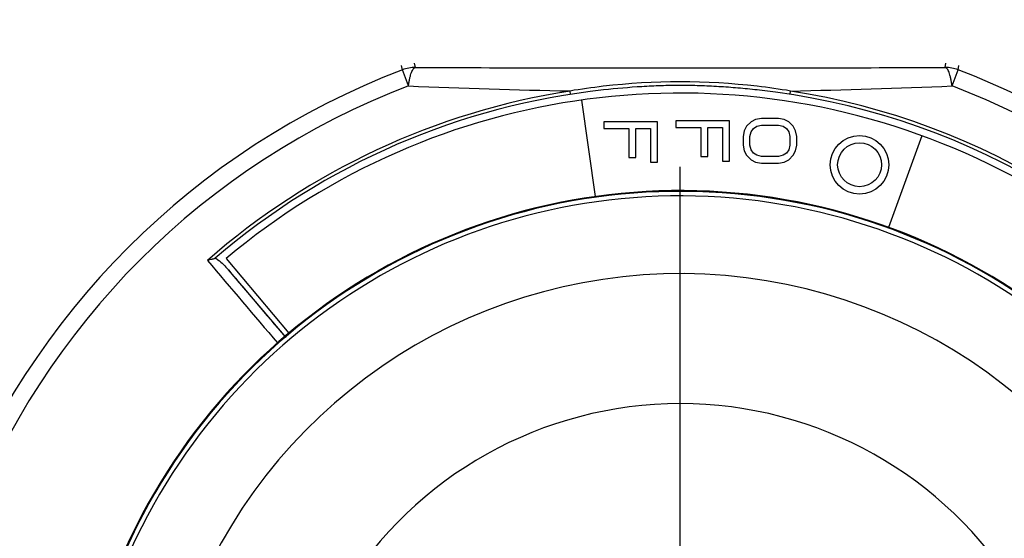
# Model space of a CAD drawing. Units: inches. Extents: x 0 to 17, y 0 to 11.
# Drawn here: x 3.2 to 3.8, y 8.1 to 8.4 of the extents above; entities that cross this region are included whole.
import ezdxf

# ---------------------------------------------------------------- set-up
doc = ezdxf.new("R2010")
doc.units = ezdxf.units.IN
doc.header["$LTSCALE"] = 0.935
doc.header["$MEASUREMENT"] = 0
doc.linetypes.add('CENTER', pattern=[0.6, 0.375, -0.075, 0.075, -0.075])
doc.layers.get('0').update_dxf_attribs({"linetype": 'CONTINUOUS'})
doc.layers.add('DEFAULT_1', color=7, linetype='CENTER')

msp = doc.modelspace()

# ---------------------------------------------------------------- linework, layer by layer
at = {"color": 7, "linetype": 'CONTINUOUS'}
for p, q in [((3.46357, 8.39621), (3.46311, 8.39882)), ((3.47157, 8.39768), (3.4711, 8.40028)), ((3.79775, 8.39768), (3.79823, 8.40028)), ((3.80576, 8.39621), (3.80622, 8.39882)), ((3.46734, 8.3863), (3.46357, 8.39621)), ((3.80199, 8.3863), (3.80576, 8.39621)), ((3.56709, 8.38115), (3.56678, 8.38318)), ((3.70224, 8.38115), (3.70255, 8.38318)), ((3.58247, 8.31823), (3.57412, 8.37764)), ((3.6846, 8.36628), (3.68109, 8.36559)), ((3.69513, 8.36628), (3.6846, 8.36628)), ((3.69864, 8.36559), (3.69513, 8.36628)), ((3.58756, 8.36418), (3.58756, 8.36005)), ((3.62056, 8.36418), (3.58756, 8.36418)), ((3.62056, 8.33943), (3.62056, 8.36418)), ((3.63196, 8.36478), (3.63196, 8.36065)), ((3.66496, 8.36478), (3.63196, 8.36478)), ((3.63196, 8.36065), (3.64741, 8.36065)), ((3.64741, 8.36065), (3.64741, 8.34278)), ((3.65162, 8.34278), (3.65162, 8.36065)), ((3.65162, 8.36065), (3.66075, 8.36065)), ((3.66075, 8.36065), (3.66075, 8.34003)), ((3.66496, 8.34003), (3.66496, 8.36478)), ((3.67547, 8.36146), (3.67407, 8.35871)), ((3.67828, 8.36421), (3.67547, 8.36146)), ((3.68109, 8.36559), (3.67828, 8.36421)), ((3.67968, 8.36009), (3.68179, 8.36146)), ((3.68179, 8.36146), (3.6846, 8.36215)), ((3.6846, 8.36215), (3.69513, 8.36215)), ((3.69513, 8.36215), (3.69794, 8.36146)), ((3.69794, 8.36146), (3.70005, 8.36009)), ((3.70145, 8.36421), (3.69864, 8.36559)), ((3.70426, 8.36146), (3.70145, 8.36421)), ((3.70566, 8.35871), (3.70426, 8.36146)), ((3.58756, 8.36005), (3.60301, 8.36005)), ((3.60301, 8.36005), (3.60301, 8.34218)), ((3.60722, 8.34218), (3.60722, 8.36005)), ((3.60722, 8.36005), (3.61635, 8.36005)), ((3.61635, 8.36005), (3.61635, 8.33943)), ((3.67407, 8.35871), (3.67336, 8.35528)), ((3.67336, 8.35528), (3.67336, 8.34978)), ((3.67758, 8.35528), (3.67828, 8.35803)), ((3.67758, 8.34978), (3.67758, 8.35528)), ((3.67828, 8.35803), (3.67968, 8.36009)), ((3.70005, 8.36009), (3.70145, 8.35803)), ((3.70145, 8.35803), (3.70215, 8.35528)), ((3.70215, 8.35528), (3.70215, 8.34978)), ((3.70636, 8.35528), (3.70566, 8.35871)), ((3.70636, 8.34978), (3.70636, 8.35528)), ((3.78344, 8.35564), (3.76292, 8.29926)), ((3.67336, 8.34978), (3.67407, 8.34634)), ((3.67828, 8.34703), (3.67758, 8.34978)), ((3.70215, 8.34978), (3.70145, 8.34703)), ((3.70566, 8.34634), (3.70636, 8.34978)), ((3.60301, 8.34218), (3.60722, 8.34218)), ((3.64741, 8.34278), (3.65162, 8.34278)), ((3.67407, 8.34634), (3.67547, 8.34359)), ((3.67547, 8.34359), (3.67828, 8.34084)), ((3.67968, 8.34496), (3.67828, 8.34703)), ((3.68179, 8.34359), (3.67968, 8.34496)), ((3.6846, 8.3429), (3.68179, 8.34359)), ((3.69513, 8.3429), (3.6846, 8.3429)), ((3.69794, 8.34359), (3.69513, 8.3429)), ((3.70005, 8.34496), (3.69794, 8.34359)), ((3.70145, 8.34703), (3.70005, 8.34496)), ((3.70145, 8.34084), (3.70426, 8.34359)), ((3.70426, 8.34359), (3.70566, 8.34634)), ((3.61635, 8.33943), (3.62056, 8.33943)), ((3.66075, 8.34003), (3.66496, 8.34003)), ((3.67828, 8.34084), (3.68109, 8.33946)), ((3.68109, 8.33946), (3.6846, 8.33878)), ((3.6846, 8.33878), (3.69513, 8.33878)), ((3.69513, 8.33878), (3.69864, 8.33946)), ((3.69864, 8.33946), (3.70145, 8.34084)), ((3.34848, 8.28043), (3.35, 8.27933)), ((3.35505, 8.28011), (3.39362, 8.23414)), ((3.39191, 8.2315), (3.35644, 8.27302))]:
    msp.add_line(p, q, dxfattribs=at)
for radius in [0.018, 0.0135]:
    msp.add_circle((3.74506, 8.33778), radius, dxfattribs=at)
for centre, radius, start, end in [((3.47158, 8.37518), 0.0225, 90.0029, 110.84297), ((3.79775, 8.37518), 0.0225, 69.157, 89.99709), ((3.63466, 7.94688), 0.4808, 110.84581, 159.15419), ((3.63466, 7.94688), 0.4808, 28.36882, 69.15419), ((3.63466, 7.94688), 0.47021, 110.84581, 159.15392), ((3.66458, 13.08248), 4.70031, 267.59499, 268.80772), ((3.63488, 7.97415), 0.41466, 96.60368, 99.45285), ((3.63466, 7.97628), 0.41252, 83.40229, 96.60834), ((3.63446, 7.97421), 0.4146, 80.54684, 83.40698), ((3.61535, 12.74483), 4.36252, 271.14532, 272.45195), ((3.63466, 7.94688), 0.47021, 25.49997, 69.15412), ((3.63466, 7.94688), 0.44155, 98.84421, 131.2409), ((3.63466, 7.94688), 0.4395, 96.16878, 130.65451), ((3.63466, 7.94688), 0.435, 0.29355, 130), ((3.63466, 7.94688), 0.4395, 349.34549, 83.84112), ((3.63466, 7.94688), 0.44155, 348.7591, 81.15569), ((3.63466, 7.94688), 0.375, 11.74206, 160.37059), ((3.63466, 7.94688), 0.37455, 11.7065, 160.41747), ((3.63466, 7.94688), 0.37174, 12.06337, 160.24225), ((10.90826, 14.65951), 9.89629, 220.146728, 220.53215), ((3.63466, 7.94688), 0.3239, 17.10654, 157.51518), ((10.73455, 14.50411), 9.65728, 220.182309, 220.501155), ((3.63466, 7.94688), 0.24388, 31.51988, 148.48043)]:
    msp.add_arc(centre, radius, start, end, dxfattribs=at)
for points, knots in [([(3.46734, 8.3863), (3.46744, 8.38712), (3.46767, 8.38867), (3.46809, 8.39087), (3.46856, 8.39281), (3.46908, 8.39445), (3.46964, 8.39578), (3.47016, 8.39666), (3.4706, 8.39717), (3.47092, 8.39744), (3.47124, 8.39762), (3.47147, 8.39767), (3.47157, 8.39768)], [0, 0, 0, 0, 0.195303, 0.374042, 0.533091, 0.670458, 0.78482, 0.875937, 0.913234, 0.945644, 0.974095, 1, 1, 1, 1]), ([(3.47157, 8.39768), (3.49862, 8.39757), (3.55299, 8.39745), (3.63466, 8.39741), (3.71634, 8.39745), (3.7707, 8.39757), (3.79775, 8.39768)], [0, 0, 0, 0, 0.24879, 0.5, 0.75121, 1, 1, 1, 1]), ([(3.80199, 8.3863), (3.80189, 8.38712), (3.80166, 8.38867), (3.80124, 8.39087), (3.80077, 8.39281), (3.80025, 8.39445), (3.79969, 8.39578), (3.79917, 8.39666), (3.79873, 8.39717), (3.79841, 8.39744), (3.79809, 8.39762), (3.79786, 8.39767), (3.79775, 8.39768)], [0, 0, 0, 0, 0.195299, 0.374032, 0.533079, 0.670448, 0.784812, 0.87593, 0.913228, 0.94564, 0.974092, 1, 1, 1, 1]), ([(3.68199, 8.38382), (3.67806, 8.38425), (3.67021, 8.38502), (3.65839, 8.3859), (3.64656, 8.38645), (3.63472, 8.38663), (3.62287, 8.38645), (3.6071, 8.38572), (3.59529, 8.38468), (3.58744, 8.38383)], [0, 0, 0, 0, 0.124996, 0.250001, 0.375003, 0.50001, 0.625017, 0.750019, 1, 1, 1, 1]), ([(3.34833, 8.2803), (3.34821, 8.2802), (3.3479, 8.28003), (3.34739, 8.27985), (3.3468, 8.27969), (3.34596, 8.27949), (3.34488, 8.27924), (3.34401, 8.27903), (3.34358, 8.2789)], [0, 0, 0, 0, 0.095455, 0.207574, 0.330752, 0.460675, 0.729791, 1, 1, 1, 1]), ([(3.35, 8.27933), (3.35119, 8.27841), (3.35343, 8.27639), (3.35546, 8.27417), (3.35644, 8.27302)], [0, 0, 0, 0, 0.499933, 1, 1, 1, 1])]:
    msp.add_open_spline(points, degree=3, knots=knots, dxfattribs=at)
at = {"layer": 'DEFAULT_1', "color": 2, "linetype": 'CENTER'}
msp.add_line((3.63466, 7.98588), (3.63466, 8.90921), dxfattribs=at)

doc.saveas('drawing.dxf')
